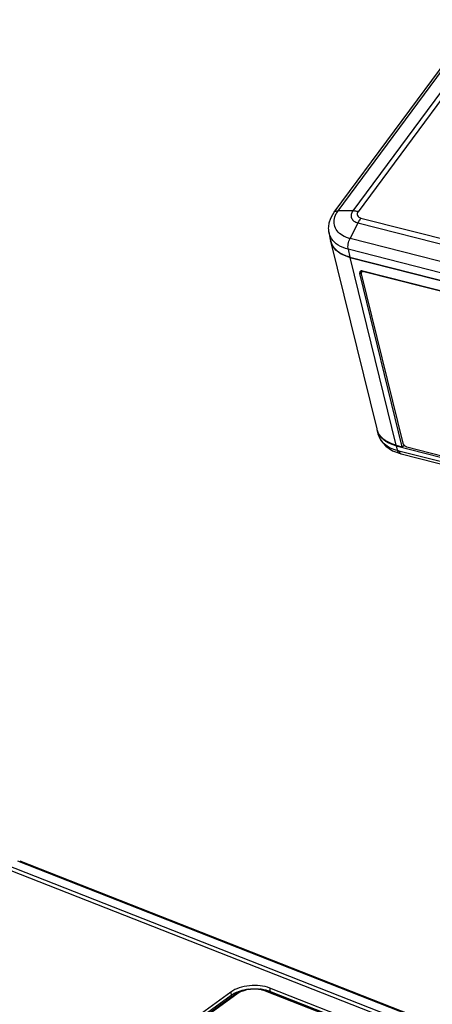
# Model space of a CAD drawing. Extents: x 23 to 575, y 17 to 414.
# Drawn here: x 369 to 421, y 222 to 347 of the extents above; entities that cross this region are included whole.
import ezdxf

# ---------------------------------------------------------------- set-up
doc = ezdxf.new("R2010")
doc.units = 0
doc.header["$LTSCALE"] = 32.67
for name, color, linetype in [('ML550-KEY-BUDXF_CONTINUOUS', 7, 'CONTINUOUS'), ('ML750ST-BOTTDXF_CONTINUOUS', 7, 'CONTINUOUS'), ('ML750ST-ID-IDXF_CONTINUOUS', 7, 'CONTINUOUS'), ('ML750ST-IO-CDXF_CONTINUOUS', 7, 'CONTINUOUS'), ('ML750ST-TOP-DXF_CONTINUOUS', 7, 'CONTINUOUS')]:
    doc.layers.add(name, color=color, linetype=linetype)

msp = doc.modelspace()

# ---------------------------------------------------------------- linework, layer by layer
at = {"layer": 'ML550-KEY-BUDXF_CONTINUOUS', "color": 7, "linetype": 'CONTINUOUS'}
for p, q in [((396.34, 222.94), (393.07, 220.56)), ((400.29, 223.34), (410.1, 219.5))]:
    msp.add_line(p, q, dxfattribs=at)
at = {"layer": 'ML550-KEY-BUDXF_CONTINUOUS', "color": 9, "linetype": 'CONTINUOUS'}
for p, q in [((396.51, 222.94), (393.24, 220.57)), ((409.97, 219.47), (400.17, 223.32))]:
    msp.add_line(p, q, dxfattribs=at)
at = {"layer": 'ML550-KEY-BUDXF_CONTINUOUS', "color": 7, "linetype": 'CONTINUOUS'}
for centre, radius, start, end in [((397.85, 220.86), 2.57, 122.8383, 125.9548), ((399.11, 220.32), 3.25, 68.5783, 70.45)]:
    msp.add_arc(centre, radius, start, end, dxfattribs=at)
at = {"layer": 'ML550-KEY-BUDXF_CONTINUOUS', "color": 9, "linetype": 'CONTINUOUS'}
for points, knots in [([(396.51, 222.94), (396.48, 222.96), (396.42, 222.97), (396.36, 222.95), (396.34, 222.94)], [0, 0, 0, 0, 0.538964, 1, 1, 1, 1]), ([(400.17, 223.32), (399.88, 223.43), (399.24, 223.57), (398.25, 223.57), (397.31, 223.38), (396.74, 223.11), (396.51, 222.94)], [0, 0, 0, 0, 0.245036, 0.511768, 0.772123, 1, 1, 1, 1]), ([(400.17, 223.32), (400.19, 223.33), (400.23, 223.35), (400.27, 223.35), (400.29, 223.34)], [0, 0, 0, 0, 0.55057, 1, 1, 1, 1])]:
    msp.add_open_spline(points, degree=3, knots=knots, dxfattribs=at)
at = {"layer": 'ML550-KEY-BUDXF_CONTINUOUS', "color": 7, "linetype": 'CONTINUOUS'}
msp.add_open_spline([(396.46, 223.01), (396.71, 223.18), (397.3, 223.44), (398.26, 223.62), (399.25, 223.62), (399.89, 223.49), (400.19, 223.38)], degree=3, knots=[0, 0, 0, 0, 0.233859, 0.491552, 0.753949, 1, 1, 1, 1], dxfattribs=at)
at = {"layer": 'ML750ST-BOTTDXF_CONTINUOUS', "color": 7, "linetype": 'CONTINUOUS'}
for p, q in [((414.29, 294.59), (414.42, 294.03)), ((416.72, 292.51), (504.57, 270.12)), ((416.29, 291.88), (417.14, 291.56)), ((417.13, 291.56), (417.36, 291.5)), ((417.13, 291.56), (417.14, 291.56)), ((417.36, 291.5), (504.78, 269.22))]:
    msp.add_line(p, q, dxfattribs=at)
at = {"layer": 'ML750ST-BOTTDXF_CONTINUOUS', "color": 9, "linetype": 'CONTINUOUS'}
for p, q in [((416.72, 292.51), (416.87, 291.94)), ((417.08, 291.88), (504.49, 269.6))]:
    msp.add_line(p, q, dxfattribs=at)
at = {"layer": 'ML750ST-BOTTDXF_CONTINUOUS', "color": 7, "linetype": 'CONTINUOUS'}
msp.add_lwpolyline([(414.42, 294.03), (414.79, 293.18), (415.42, 292.45), (416.29, 291.88)], dxfattribs=at)
for centre, radius, start, end in [((416.43, 295.12), 2.21, 193.082, 193.7928), ((416.43, 295.12), 2.21, 193.7937, 196.1438), ((416.47, 295.13), 2.25, 196.1691, 204.3647), ((416.53, 295.15), 2.31, 204.3569, 208.1732), ((416.58, 295.18), 2.37, 208.1788, 212.5153), ((417.99, 297.48), 5.13, 255.2198, 255.6996)]:
    msp.add_arc(centre, radius, start, end, dxfattribs=at)
at = {"layer": 'ML750ST-BOTTDXF_CONTINUOUS', "color": 9, "linetype": 'CONTINUOUS'}
for centre, radius, start, end in [((421.38, 308.75), 17.41, 254.9688, 255.695), ((417.2, 291.81), 0.251, 246.5541, 254.9737), ((417.43, 291.76), 0.264, 246.8884, 255.6957)]:
    msp.add_arc(centre, radius, start, end, dxfattribs=at)
for points, knots in [([(414.42, 294.03), (414.48, 293.79), (414.69, 293.31), (415.24, 292.7), (415.98, 292.23), (416.56, 292.02), (416.87, 291.94)], [0, 0, 0, 0, 0.22261, 0.458808, 0.717015, 1, 1, 1, 1]), ([(416.87, 291.94), (416.88, 291.9), (416.92, 291.76), (417.01, 291.62), (417.1, 291.58)], [0, 0, 0, 0, 0.305794, 1, 1, 1, 1]), ([(417.08, 291.88), (417.09, 291.86), (417.11, 291.77), (417.15, 291.68), (417.19, 291.63)], [0, 0, 0, 0, 0.277347, 1, 1, 1, 1]), ([(417.19, 291.63), (417.2, 291.61), (417.24, 291.57), (417.29, 291.53), (417.32, 291.52)], [0, 0, 0, 0, 0.269526, 1, 1, 1, 1])]:
    msp.add_open_spline(points, degree=3, knots=knots, dxfattribs=at)
at = {"layer": 'ML750ST-BOTTDXF_CONTINUOUS', "color": 7, "linetype": 'CONTINUOUS'}
msp.add_open_spline([(416.68, 292.52), (416.24, 292.64), (415.44, 292.97), (414.79, 293.57), (414.58, 293.91)], degree=3, knots=[0, 0, 0, 0, 0.533754, 1, 1, 1, 1], dxfattribs=at)
at = {"layer": 'ML750ST-ID-IDXF_CONTINUOUS', "color": 7, "linetype": 'CONTINUOUS'}
for p, q in [((412.31, 314.34), (417.59, 292.85)), ((412.34, 314.53), (412.44, 314.67)), ((428.54, 310.55), (412.65, 314.6)), ((418.11, 292.37), (484.09, 275.56))]:
    msp.add_line(p, q, dxfattribs=at)
for points, knots in [([(412.34, 314.53), (412.32, 314.51), (412.3, 314.44), (412.3, 314.38), (412.31, 314.34)], [0, 0, 0, 0, 0.465131, 1, 1, 1, 1]), ([(412.42, 314.59), (412.41, 314.59), (412.38, 314.57), (412.35, 314.55), (412.34, 314.53)], [0, 0, 0, 0, 0.261627, 1, 1, 1, 1]), ([(412.65, 314.6), (412.63, 314.6), (412.55, 314.62), (412.47, 314.61), (412.42, 314.59)], [0, 0, 0, 0, 0.282892, 1, 1, 1, 1]), ([(417.59, 292.85), (417.59, 292.84), (417.61, 292.8), (417.62, 292.76), (417.64, 292.73)], [0, 0, 0, 0, 0.234869, 1, 1, 1, 1]), ([(417.64, 292.73), (417.65, 292.72), (417.67, 292.68), (417.7, 292.64), (417.73, 292.61)], [0, 0, 0, 0, 0.240382, 1, 1, 1, 1]), ([(417.73, 292.61), (417.74, 292.6), (417.77, 292.56), (417.81, 292.53), (417.84, 292.51)], [0, 0, 0, 0, 0.246345, 1, 1, 1, 1]), ([(417.97, 292.43), (417.98, 292.42), (418.03, 292.4), (418.07, 292.38), (418.11, 292.37)], [0, 0, 0, 0, 0.258828, 1, 1, 1, 1])]:
    msp.add_open_spline(points, degree=3, knots=knots, dxfattribs=at)
msp.add_open_spline([(417.84, 292.51), (417.88, 292.48), (417.93, 292.45), (417.97, 292.43)], degree=3, dxfattribs=at)
at = {"layer": 'ML750ST-IO-CDXF_CONTINUOUS', "color": 7, "linetype": 'CONTINUOUS'}
for p, q in [((408.42, 318.48), (414.27, 294.66)), ((410.86, 316.41), (429.65, 311.62)), ((417.51, 292.38), (412.11, 314.39)), ((428.55, 310.58), (412.49, 314.67)), ((416.71, 292.59), (417.51, 292.38)), ((417.51, 292.38), (417.73, 292.61))]:
    msp.add_line(p, q, dxfattribs=at)
at = {"layer": 'ML750ST-IO-CDXF_CONTINUOUS', "color": 9, "linetype": 'CONTINUOUS'}
for p, q in [((410.86, 316.41), (410.88, 316.44)), ((410.86, 316.41), (416.71, 292.59)), ((412.4, 314.7), (412.11, 314.39))]:
    msp.add_line(p, q, dxfattribs=at)
at = {"layer": 'ML750ST-IO-CDXF_CONTINUOUS', "color": 7, "linetype": 'CONTINUOUS'}
for centre, radius, start, end in [((412.12, 321.37), 5.12, 255.3234, 255.6995), ((412.3, 314.48), 0.2, 126.6678, 134.772), ((412.35, 314.34), 0.345, 95.9044, 100.8328), ((412.34, 314.07), 0.62, 75.663, 80.1029), ((416.43, 295.19), 2.22, 193.7967, 195.0088), ((416.43, 295.19), 2.22, 195.0088, 195.6991), ((416.45, 295.2), 2.24, 195.7162, 204.0263)]:
    msp.add_arc(centre, radius, start, end, dxfattribs=at)
for points, knots in [([(410.83, 316.41), (410.52, 316.49), (409.96, 316.7), (409.23, 317.17), (408.69, 317.76), (408.48, 318.24), (408.42, 318.48)], [0, 0, 0, 0, 0.282208, 0.539984, 0.776322, 1, 1, 1, 1]), ([(412.16, 314.62), (412.13, 314.59), (412.09, 314.51), (412.1, 314.43), (412.11, 314.39)], [0, 0, 0, 0, 0.464628, 1, 1, 1, 1]), ([(412.28, 314.68), (412.27, 314.68), (412.24, 314.67), (412.2, 314.65), (412.18, 314.64)], [0, 0, 0, 0, 0.266375, 1, 1, 1, 1]), ([(412.44, 314.68), (412.43, 314.68), (412.39, 314.69), (412.34, 314.69), (412.31, 314.69)], [0, 0, 0, 0, 0.264102, 1, 1, 1, 1]), ([(414.9, 293.55), (414.85, 293.61), (414.65, 293.83), (414.49, 294.08), (414.4, 294.28)], [0, 0, 0, 0, 0.25764, 1, 1, 1, 1]), ([(416.71, 292.59), (416.53, 292.63), (415.87, 292.84), (415.26, 293.2), (414.9, 293.55)], [0, 0, 0, 0, 0.270865, 1, 1, 1, 1])]:
    msp.add_open_spline(points, degree=3, knots=knots, dxfattribs=at)
at = {"layer": 'ML750ST-TOP-DXF_CONTINUOUS', "color": 7, "linetype": 'CONTINUOUS'}
for p, q in [((408.88, 322.15), (454.83, 384.25)), ((408.21, 319.64), (408.37, 318.69)), ((410.84, 316.46), (498.69, 294.07)), ((368.95, 239.84), (449.27, 208.31)), ((435.34, 210.11), (400.7, 223.7)), ((395.75, 223.2), (382.12, 213.31)), ((395.8, 222.77), (382.16, 212.88)), ((435.34, 209.68), (400.71, 223.27))]:
    msp.add_line(p, q, dxfattribs=at)
at = {"layer": 'ML750ST-TOP-DXF_CONTINUOUS', "color": 9, "linetype": 'CONTINUOUS'}
for p, q in [((409.36, 322.34), (455.31, 384.44)), ((457.18, 384.41), (411.24, 322.31)), ((457.86, 384.31), (411.91, 322.21)), ((411.24, 322.31), (409.36, 322.34)), ((412.26, 321.41), (500.1, 299.02)), ((411.88, 320.8), (410.88, 318.8)), ((411.88, 320.8), (499.72, 298.41)), ((498.72, 296.41), (410.88, 318.8)), ((410.65, 317.44), (410.84, 316.46)), ((498.49, 295.05), (410.65, 317.44)), ((447, 207.53), (366.68, 239.06)), ((447.51, 207.81), (367.19, 239.33)), ((368.66, 239.83), (448.98, 208.3)), ((400.7, 223.7), (400.71, 223.27)), ((395.75, 223.2), (395.8, 222.77))]:
    msp.add_line(p, q, dxfattribs=at)
at = {"layer": 'ML750ST-TOP-DXF_CONTINUOUS', "color": 7, "linetype": 'CONTINUOUS'}
for centre, radius, start, end in [((410.58, 319.07), 2.24, 189.7998, 203.1618), ((398.12, 219.36), 4.14, 113.8779, 116.7277), ((398.76, 217.32), 6.28, 96.4587, 99.3098)]:
    msp.add_arc(centre, radius, start, end, dxfattribs=at)
at = {"layer": 'ML750ST-TOP-DXF_CONTINUOUS', "color": 9, "linetype": 'CONTINUOUS'}
for points, knots in [([(408.88, 322.15), (408.93, 322.21), (409.08, 322.32), (409.26, 322.35), (409.36, 322.34)], [0, 0, 0, 0, 0.458623, 1, 1, 1, 1]), ([(409.14, 321.99), (409.15, 322.02), (409.22, 322.14), (409.3, 322.26), (409.36, 322.34)], [0, 0, 0, 0, 0.245255, 1, 1, 1, 1]), ([(410.15, 319.07), (409.87, 319.21), (409.37, 319.55), (408.88, 320.3), (408.8, 321.18), (408.99, 321.73), (409.14, 321.99)], [0, 0, 0, 0, 0.268127, 0.509118, 0.744731, 1, 1, 1, 1]), ([(411.24, 322.31), (411.14, 322.17), (411.02, 321.94), (411.01, 321.62), (411.09, 321.31), (411.38, 320.98), (411.7, 320.84), (411.88, 320.8)], [0, 0, 0, 0, 0.254174, 0.369968, 0.483418, 0.721684, 1, 1, 1, 1]), ([(411.91, 322.21), (411.85, 322.23), (411.63, 322.28), (411.4, 322.31), (411.24, 322.31)], [0, 0, 0, 0, 0.262197, 1, 1, 1, 1]), ([(411.91, 322.21), (411.86, 322.14), (411.78, 321.98), (411.81, 321.71), (411.99, 321.51), (412.16, 321.43), (412.26, 321.41)], [0, 0, 0, 0, 0.254792, 0.482165, 0.721009, 1, 1, 1, 1]), ([(412.26, 321.41), (412.22, 321.36), (412.09, 321.17), (411.97, 320.96), (411.88, 320.8)], [0, 0, 0, 0, 0.237678, 1, 1, 1, 1]), ([(408.53, 318.82), (408.49, 318.88), (408.34, 319.14), (408.25, 319.42), (408.21, 319.64)], [0, 0, 0, 0, 0.253975, 1, 1, 1, 1]), ([(410.65, 317.44), (410.2, 317.55), (409.39, 317.88), (408.75, 318.48), (408.53, 318.82)], [0, 0, 0, 0, 0.534262, 1, 1, 1, 1]), ([(410.88, 318.8), (410.81, 318.82), (410.56, 318.89), (410.32, 318.98), (410.15, 319.07)], [0, 0, 0, 0, 0.257884, 1, 1, 1, 1]), ([(410.65, 317.44), (410.63, 317.54), (410.61, 317.77), (410.65, 318.23), (410.77, 318.59), (410.88, 318.8)], [0, 0, 0, 0, 0.224918, 0.479052, 1, 1, 1, 1])]:
    msp.add_open_spline(points, degree=3, knots=knots, dxfattribs=at)
at = {"layer": 'ML750ST-TOP-DXF_CONTINUOUS', "color": 7, "linetype": 'CONTINUOUS'}
for points, knots in [([(408.21, 319.64), (408.17, 319.85), (408.15, 320.3), (408.3, 321.18), (408.61, 321.79), (408.88, 322.15)], [0, 0, 0, 0, 0.246005, 0.493527, 1, 1, 1, 1]), ([(410.84, 316.46), (410.57, 316.53), (410.06, 316.7), (409.39, 317.09), (408.86, 317.59), (408.61, 317.99), (408.52, 318.19)], [0, 0, 0, 0, 0.279448, 0.537765, 0.776092, 1, 1, 1, 1]), ([(400.7, 223.7), (400.31, 223.86), (399.44, 224.05), (398.11, 224.05), (396.84, 223.79), (396.07, 223.43), (395.75, 223.2)], [0, 0, 0, 0, 0.245056, 0.511768, 0.772104, 1, 1, 1, 1]), ([(396.26, 223.06), (396.22, 223.04), (396.06, 222.95), (395.9, 222.85), (395.8, 222.77)], [0, 0, 0, 0, 0.260057, 1, 1, 1, 1]), ([(397.75, 223.52), (397.63, 223.5), (397.19, 223.42), (396.75, 223.28), (396.45, 223.15)], [0, 0, 0, 0, 0.260467, 1, 1, 1, 1]), ([(400.32, 223.4), (400.25, 223.42), (399.96, 223.5), (399.66, 223.55), (399.43, 223.57)], [0, 0, 0, 0, 0.242041, 1, 1, 1, 1]), ([(400.71, 223.27), (400.68, 223.28), (400.55, 223.33), (400.42, 223.37), (400.32, 223.4)], [0, 0, 0, 0, 0.244019, 1, 1, 1, 1])]:
    msp.add_open_spline(points, degree=3, knots=knots, dxfattribs=at)

doc.saveas('drawing.dxf')
